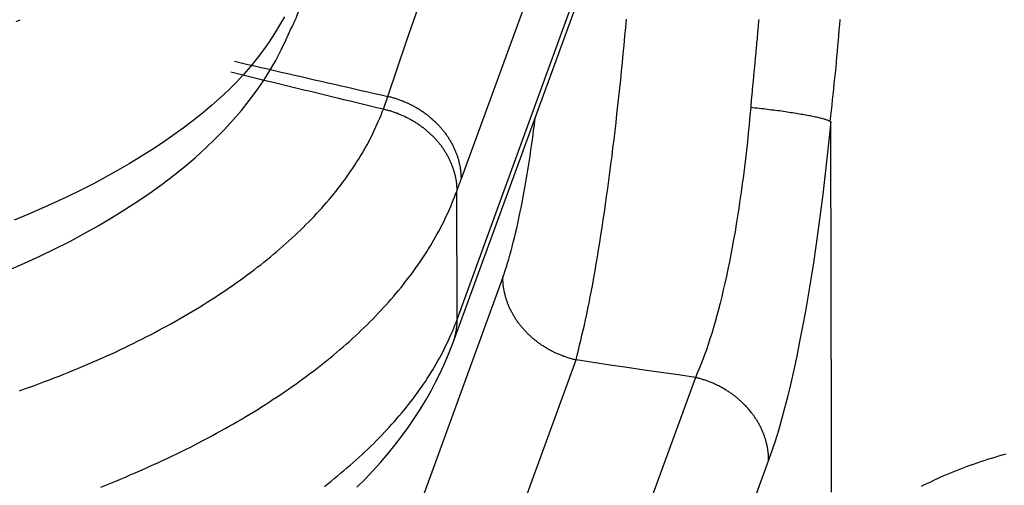
# Model space of a CAD drawing. Units: millimetres. Extents: x 4271 to 5162, y 481 to 1111.
# Drawn here: x 4510 to 4521, y 618 to 623 of the extents above; entities that cross this region are included whole.
import ezdxf

# ---------------------------------------------------------------- set-up
doc = ezdxf.new("R2010")
doc.units = ezdxf.units.MM
doc.header["$LTSCALE"] = 65.395
doc.layers.add('1', color=7, linetype='CONTINUOUS')

msp = doc.modelspace()

# ---------------------------------------------------------------- linework, layer by layer
at = {"layer": '1', "color": 7, "linetype": 'Continuous'}
for p, q in [((4518.826, 632.825), (4514.684, 621.479)), ((4514.639, 619.895), (4518.124, 629.443)), ((4514.593, 619.633), (4518.102, 629.244)), ((4514.639, 619.895), (4514.636, 621.341)), ((4515.153, 620.37), (4511.706, 610.927)), ((4512.532, 609.994), (4515.979, 619.437)), ((4517.326, 619.24), (4513.841, 609.692)), ((4518.151, 618.307), (4514.666, 608.759))]:
    msp.add_line(p, q, dxfattribs=at)
for points in [[(4513.857, 622.407, 0), (4513.963, 622.718, 0), (4514.069, 623.029, 0), (4514.176, 623.341, 0), (4514.282, 623.652, 0), (4514.388, 623.963, 0), (4514.494, 624.274, 0), (4514.6, 624.585, 0), (4514.706, 624.896, 0), (4514.812, 625.206, 0), (4514.918, 625.517, 0), (4515.024, 625.828, 0), (4515.13, 626.139, 0), (4515.236, 626.449, 0), (4515.341, 626.76, 0), (4515.447, 627.07, 0), (4515.553, 627.381, 0), (4515.659, 627.691, 0), (4515.765, 628.002, 0), (4515.871, 628.312, 0), (4515.977, 628.622, 0), (4516.083, 628.932, 0), (4516.189, 629.242, 0), (4516.294, 629.552, 0)], [(4512.764, 623.169, 0), (4512.777, 623.193, 0), (4512.79, 623.217, 0), (4512.801, 623.241, 0), (4512.812, 623.265, 0), (4512.822, 623.288, 0), (4512.831, 623.312, 0), (4512.84, 623.336, 0), (4512.848, 623.359, 0), (4512.855, 623.382, 0), (4512.862, 623.405, 0), (4512.868, 623.428, 0), (4512.873, 623.451, 0), (4512.878, 623.473, 0), (4512.882, 623.495, 0), (4512.885, 623.517, 0), (4512.888, 623.539, 0), (4512.891, 623.561, 0), (4512.893, 623.582, 0), (4512.895, 623.603, 0), (4512.896, 623.623, 0), (4512.897, 623.644, 0), (4512.897, 623.664, 0), (4512.897, 623.684, 0)], [(4512.692, 623.305, 0), (4512.637, 623.211, 0), (4512.579, 623.117, 0), (4512.519, 623.024, 0), (4512.454, 622.931, 0), (4512.385, 622.84, 0), (4512.312, 622.748, 0), (4512.233, 622.658, 0), (4512.149, 622.568, 0), (4512.06, 622.479, 0), (4511.966, 622.392, 0), (4511.868, 622.305, 0), (4511.766, 622.219, 0), (4511.659, 622.134, 0), (4511.548, 622.05, 0), (4511.434, 621.968, 0), (4511.315, 621.886, 0), (4511.194, 621.806, 0), (4511.069, 621.727, 0), (4510.94, 621.649, 0), (4510.809, 621.572, 0), (4510.674, 621.497, 0), (4510.536, 621.423, 0), (4510.394, 621.351, 0), (4510.25, 621.28, 0), (4510.103, 621.211, 0), (4509.952, 621.143, 0), (4509.799, 621.077, 0), (4509.643, 621.012, 0)], [(4509.667, 623.252, 0), (4509.711, 623.272, 0)], [(4515.979, 619.439, 0), (4515.992, 619.493, 0), (4516.006, 619.548, 0), (4516.019, 619.603, 0), (4516.033, 619.658, 0), (4516.046, 619.715, 0), (4516.059, 619.772, 0), (4516.073, 619.831, 0), (4516.086, 619.891, 0), (4516.1, 619.953, 0), (4516.113, 620.016, 0), (4516.127, 620.082, 0), (4516.14, 620.15, 0), (4516.154, 620.22, 0), (4516.167, 620.292, 0), (4516.181, 620.366, 0), (4516.194, 620.442, 0), (4516.207, 620.519, 0), (4516.221, 620.599, 0), (4516.234, 620.679, 0), (4516.247, 620.762, 0), (4516.26, 620.845, 0), (4516.273, 620.93, 0), (4516.286, 621.016, 0), (4516.299, 621.103, 0), (4516.312, 621.19, 0), (4516.324, 621.279, 0), (4516.337, 621.369, 0), (4516.349, 621.459, 0), (4516.361, 621.551, 0), (4516.373, 621.643, 0), (4516.385, 621.735, 0), (4516.396, 621.829, 0), (4516.408, 621.923, 0), (4516.419, 622.018, 0), (4516.43, 622.113, 0), (4516.441, 622.209, 0), (4516.452, 622.305, 0), (4516.462, 622.402, 0), (4516.473, 622.499, 0), (4516.483, 622.596, 0), (4516.493, 622.693, 0), (4516.502, 622.791, 0), (4516.512, 622.889, 0), (4516.521, 622.987, 0), (4516.53, 623.085, 0), (4516.539, 623.183, 0), (4516.548, 623.28, 0)], [(4518.039, 623.275, 0), (4518.038, 623.258, 0), (4518.036, 623.241, 0), (4518.035, 623.223, 0), (4518.033, 623.206, 0), (4518.032, 623.189, 0), (4518.03, 623.172, 0), (4518.029, 623.154, 0), (4518.027, 623.137, 0), (4518.026, 623.12, 0), (4518.024, 623.103, 0), (4518.023, 623.085, 0), (4518.021, 623.068, 0), (4518.02, 623.051, 0), (4518.018, 623.033, 0), (4518.016, 623.016, 0), (4518.015, 622.999, 0), (4518.013, 622.981, 0), (4518.012, 622.964, 0), (4518.01, 622.947, 0), (4518.008, 622.929, 0), (4518.007, 622.912, 0), (4518.005, 622.895, 0), (4518.003, 622.877, 0), (4518.002, 622.86, 0), (4518, 622.842, 0), (4517.999, 622.825, 0), (4517.997, 622.808, 0), (4517.995, 622.79, 0), (4517.994, 622.773, 0), (4517.992, 622.756, 0), (4517.99, 622.738, 0), (4517.989, 622.721, 0), (4517.987, 622.703, 0), (4517.985, 622.686, 0), (4517.984, 622.668, 0), (4517.982, 622.651, 0), (4517.98, 622.634, 0), (4517.979, 622.616, 0), (4517.977, 622.599, 0), (4517.975, 622.581, 0), (4517.974, 622.564, 0), (4517.972, 622.547, 0), (4517.971, 622.529, 0), (4517.969, 622.512, 0), (4517.967, 622.494, 0), (4517.966, 622.477, 0), (4517.964, 622.46, 0), (4517.963, 622.442, 0), (4517.961, 622.425, 0), (4517.959, 622.407, 0), (4517.958, 622.39, 0), (4517.956, 622.373, 0), (4517.955, 622.355, 0), (4517.953, 622.338, 0), (4517.952, 622.321, 0), (4517.95, 622.303, 0), (4517.949, 622.286, 0)], [(4518.845, 622.126, 0), (4518.852, 622.187, 0), (4518.859, 622.248, 0), (4518.866, 622.309, 0), (4518.872, 622.37, 0), (4518.879, 622.431, 0), (4518.886, 622.491, 0), (4518.892, 622.552, 0), (4518.898, 622.613, 0), (4518.905, 622.673, 0), (4518.911, 622.734, 0), (4518.917, 622.795, 0), (4518.922, 622.855, 0), (4518.928, 622.915, 0), (4518.933, 622.976, 0), (4518.938, 623.036, 0), (4518.943, 623.096, 0), (4518.948, 623.156, 0), (4518.953, 623.216, 0), (4518.957, 623.275, 0)], [(4509.581, 620.449, 0), (4509.759, 620.527, 0), (4509.933, 620.607, 0), (4510.103, 620.689, 0), (4510.269, 620.774, 0), (4510.431, 620.861, 0), (4510.589, 620.949, 0), (4510.742, 621.04, 0), (4510.891, 621.132, 0), (4511.036, 621.226, 0), (4511.176, 621.322, 0), (4511.311, 621.419, 0), (4511.441, 621.518, 0), (4511.567, 621.619, 0), (4511.687, 621.721, 0), (4511.801, 621.824, 0), (4511.911, 621.929, 0), (4512.014, 622.034, 0), (4512.113, 622.142, 0), (4512.206, 622.25, 0), (4512.294, 622.36, 0), (4512.377, 622.471, 0), (4512.454, 622.584, 0), (4512.526, 622.698, 0), (4512.593, 622.814, 0), (4512.655, 622.931, 0), (4512.712, 623.049, 0), (4512.764, 623.169, 0)], [(4512.127, 622.803, 0), (4512.202, 622.785, 0), (4512.278, 622.768, 0), (4512.353, 622.751, 0), (4512.428, 622.734, 0), (4512.503, 622.717, 0), (4512.578, 622.699, 0), (4512.654, 622.682, 0), (4512.729, 622.665, 0), (4512.804, 622.648, 0), (4512.879, 622.631, 0), (4512.955, 622.613, 0), (4513.03, 622.596, 0), (4513.105, 622.579, 0), (4513.18, 622.562, 0), (4513.256, 622.545, 0), (4513.331, 622.527, 0), (4513.406, 622.51, 0), (4513.481, 622.493, 0), (4513.556, 622.476, 0), (4513.632, 622.458, 0), (4513.707, 622.441, 0), (4513.782, 622.424, 0), (4513.857, 622.407, 0)], [(4512.086, 622.683, 0), (4512.161, 622.665, 0), (4512.236, 622.647, 0), (4512.311, 622.629, 0), (4512.386, 622.61, 0), (4512.46, 622.592, 0), (4512.535, 622.574, 0), (4512.61, 622.556, 0), (4512.685, 622.538, 0), (4512.76, 622.52, 0), (4512.835, 622.501, 0), (4512.909, 622.483, 0), (4512.984, 622.465, 0), (4513.059, 622.447, 0), (4513.134, 622.429, 0), (4513.209, 622.411, 0), (4513.284, 622.393, 0), (4513.358, 622.374, 0), (4513.433, 622.356, 0), (4513.508, 622.338, 0), (4513.583, 622.32, 0), (4513.658, 622.302, 0), (4513.733, 622.284, 0), (4513.808, 622.266, 0)], [(4513.808, 622.266, 0), (4513.809, 622.27, 0), (4513.811, 622.275, 0), (4513.813, 622.279, 0), (4513.814, 622.284, 0), (4513.816, 622.289, 0), (4513.818, 622.293, 0), (4513.819, 622.298, 0), (4513.821, 622.302, 0), (4513.823, 622.307, 0), (4513.824, 622.312, 0), (4513.826, 622.316, 0), (4513.828, 622.321, 0), (4513.829, 622.325, 0), (4513.831, 622.33, 0), (4513.832, 622.335, 0), (4513.834, 622.339, 0), (4513.836, 622.344, 0), (4513.837, 622.348, 0), (4513.839, 622.353, 0), (4513.84, 622.358, 0), (4513.842, 622.362, 0), (4513.844, 622.367, 0), (4513.845, 622.371, 0), (4513.847, 622.376, 0), (4513.848, 622.381, 0), (4513.85, 622.385, 0), (4513.851, 622.39, 0), (4513.853, 622.395, 0), (4513.855, 622.399, 0), (4513.856, 622.404, 0), (4513.858, 622.408, 0)], [(4513.858, 622.408, 0), (4513.868, 622.406, 0), (4513.878, 622.403, 0), (4513.888, 622.401, 0), (4513.898, 622.398, 0), (4513.908, 622.395, 0), (4513.918, 622.393, 0), (4513.928, 622.39, 0), (4513.938, 622.387, 0), (4513.948, 622.384, 0), (4513.958, 622.38, 0), (4513.968, 622.377, 0), (4513.978, 622.374, 0), (4513.987, 622.37, 0), (4513.997, 622.367, 0), (4514.007, 622.363, 0), (4514.017, 622.359, 0), (4514.026, 622.356, 0), (4514.036, 622.352, 0), (4514.046, 622.348, 0), (4514.055, 622.344, 0), (4514.065, 622.339, 0), (4514.074, 622.335, 0), (4514.084, 622.331, 0), (4514.093, 622.326, 0), (4514.102, 622.322, 0), (4514.112, 622.317, 0), (4514.121, 622.313, 0), (4514.13, 622.308, 0), (4514.139, 622.303, 0), (4514.149, 622.298, 0), (4514.158, 622.293, 0), (4514.167, 622.288, 0), (4514.176, 622.283, 0), (4514.185, 622.278, 0), (4514.194, 622.272, 0), (4514.202, 622.267, 0), (4514.211, 622.262, 0), (4514.22, 622.256, 0), (4514.229, 622.25, 0), (4514.237, 622.245, 0), (4514.246, 622.239, 0), (4514.254, 622.233, 0), (4514.263, 622.227, 0), (4514.271, 622.221, 0), (4514.279, 622.215, 0), (4514.288, 622.209, 0), (4514.296, 622.203, 0), (4514.304, 622.197, 0), (4514.312, 622.19, 0), (4514.32, 622.184, 0), (4514.328, 622.177, 0), (4514.336, 622.171, 0), (4514.344, 622.164, 0), (4514.351, 622.158, 0), (4514.359, 622.151, 0), (4514.366, 622.144, 0), (4514.374, 622.137, 0), (4514.381, 622.13, 0), (4514.389, 622.123, 0), (4514.396, 622.116, 0), (4514.403, 622.109, 0), (4514.41, 622.102, 0), (4514.417, 622.095, 0), (4514.424, 622.087, 0), (4514.431, 622.08, 0), (4514.438, 622.073, 0), (4514.445, 622.065, 0), (4514.451, 622.058, 0), (4514.458, 622.05, 0), (4514.464, 622.043, 0), (4514.471, 622.035, 0), (4514.477, 622.027, 0), (4514.483, 622.019, 0), (4514.49, 622.012, 0), (4514.496, 622.004, 0), (4514.502, 621.996, 0), (4514.508, 621.988, 0), (4514.513, 621.98, 0), (4514.519, 621.972, 0), (4514.525, 621.964, 0), (4514.53, 621.955, 0), (4514.536, 621.947, 0), (4514.541, 621.939, 0), (4514.546, 621.931, 0), (4514.551, 621.922, 0), (4514.556, 621.914, 0), (4514.561, 621.906, 0), (4514.566, 621.897, 0), (4514.571, 621.889, 0), (4514.576, 621.88, 0), (4514.58, 621.872, 0), (4514.585, 621.863, 0), (4514.589, 621.854, 0), (4514.594, 621.846, 0), (4514.598, 621.837, 0), (4514.602, 621.828, 0), (4514.606, 621.82, 0), (4514.61, 621.811, 0), (4514.614, 621.802, 0), (4514.618, 621.793, 0), (4514.621, 621.784, 0), (4514.625, 621.775, 0), (4514.628, 621.767, 0), (4514.631, 621.758, 0), (4514.635, 621.749, 0), (4514.638, 621.74, 0), (4514.641, 621.731, 0), (4514.644, 621.722, 0), (4514.647, 621.713, 0), (4514.649, 621.704, 0), (4514.652, 621.695, 0), (4514.654, 621.686, 0), (4514.657, 621.676, 0), (4514.659, 621.667, 0), (4514.661, 621.658, 0), (4514.663, 621.649, 0), (4514.665, 621.64, 0), (4514.667, 621.631, 0), (4514.669, 621.622, 0), (4514.671, 621.613, 0), (4514.672, 621.603, 0), (4514.674, 621.594, 0), (4514.675, 621.585, 0), (4514.676, 621.576, 0), (4514.677, 621.567, 0), (4514.678, 621.558, 0), (4514.679, 621.548, 0), (4514.68, 621.539, 0), (4514.681, 621.53, 0), (4514.682, 621.521, 0), (4514.682, 621.512, 0), (4514.682, 621.503, 0), (4514.683, 621.493, 0), (4514.683, 621.484, 0), (4514.683, 621.475, 0)], [(4509.704, 619.09, 0), (4509.76, 619.111, 0), (4509.817, 619.131, 0), (4509.873, 619.151, 0), (4509.929, 619.172, 0), (4509.985, 619.193, 0), (4510.041, 619.214, 0), (4510.096, 619.235, 0), (4510.151, 619.256, 0), (4510.205, 619.278, 0), (4510.259, 619.3, 0), (4510.313, 619.322, 0), (4510.367, 619.344, 0), (4510.42, 619.366, 0), (4510.473, 619.389, 0), (4510.526, 619.411, 0), (4510.578, 619.434, 0), (4510.63, 619.457, 0), (4510.682, 619.48, 0), (4510.733, 619.504, 0), (4510.784, 619.527, 0), (4510.835, 619.551, 0), (4510.886, 619.575, 0), (4510.936, 619.599, 0), (4510.985, 619.623, 0), (4511.035, 619.648, 0), (4511.084, 619.672, 0), (4511.132, 619.697, 0), (4511.18, 619.722, 0), (4511.228, 619.747, 0), (4511.276, 619.772, 0), (4511.323, 619.798, 0), (4511.37, 619.823, 0), (4511.417, 619.849, 0), (4511.463, 619.875, 0), (4511.509, 619.901, 0), (4511.554, 619.927, 0), (4511.599, 619.953, 0), (4511.644, 619.98, 0), (4511.688, 620.007, 0), (4511.732, 620.033, 0), (4511.776, 620.06, 0), (4511.819, 620.088, 0), (4511.862, 620.115, 0), (4511.905, 620.142, 0), (4511.947, 620.17, 0), (4511.989, 620.198, 0), (4512.03, 620.225, 0), (4512.071, 620.253, 0), (4512.112, 620.281, 0), (4512.152, 620.31, 0), (4512.192, 620.338, 0), (4512.232, 620.367, 0), (4512.271, 620.395, 0), (4512.309, 620.424, 0), (4512.348, 620.453, 0), (4512.385, 620.482, 0), (4512.423, 620.511, 0), (4512.46, 620.54, 0), (4512.497, 620.57, 0), (4512.533, 620.599, 0), (4512.569, 620.629, 0), (4512.604, 620.659, 0), (4512.639, 620.689, 0), (4512.674, 620.719, 0), (4512.708, 620.749, 0), (4512.741, 620.779, 0), (4512.775, 620.809, 0), (4512.807, 620.84, 0), (4512.84, 620.87, 0), (4512.872, 620.901, 0), (4512.903, 620.932, 0), (4512.934, 620.963, 0), (4512.965, 620.994, 0), (4512.995, 621.025, 0), (4513.025, 621.056, 0), (4513.054, 621.087, 0), (4513.083, 621.118, 0), (4513.111, 621.15, 0), (4513.139, 621.181, 0), (4513.167, 621.213, 0), (4513.194, 621.245, 0), (4513.221, 621.277, 0), (4513.247, 621.308, 0), (4513.273, 621.34, 0), (4513.298, 621.373, 0), (4513.323, 621.405, 0), (4513.347, 621.437, 0), (4513.371, 621.469, 0), (4513.395, 621.502, 0), (4513.418, 621.534, 0), (4513.44, 621.567, 0), (4513.462, 621.599, 0), (4513.484, 621.632, 0), (4513.505, 621.665, 0), (4513.526, 621.698, 0), (4513.546, 621.731, 0), (4513.566, 621.764, 0), (4513.585, 621.797, 0), (4513.604, 621.83, 0), (4513.623, 621.863, 0), (4513.641, 621.896, 0), (4513.659, 621.93, 0), (4513.676, 621.963, 0), (4513.692, 621.996, 0), (4513.708, 622.03, 0), (4513.723, 622.063, 0), (4513.738, 622.097, 0), (4513.753, 622.131, 0), (4513.767, 622.164, 0), (4513.78, 622.198, 0), (4513.794, 622.232, 0), (4513.807, 622.265, 0)], [(4513.808, 622.266, 0), (4513.818, 622.263, 0), (4513.828, 622.261, 0), (4513.838, 622.258, 0), (4513.848, 622.256, 0), (4513.858, 622.253, 0), (4513.868, 622.25, 0), (4513.878, 622.247, 0), (4513.888, 622.244, 0), (4513.898, 622.241, 0), (4513.908, 622.238, 0), (4513.918, 622.235, 0), (4513.927, 622.231, 0), (4513.937, 622.228, 0), (4513.947, 622.224, 0), (4513.957, 622.221, 0), (4513.967, 622.217, 0), (4513.976, 622.213, 0), (4513.986, 622.209, 0), (4513.996, 622.205, 0), (4514.005, 622.201, 0), (4514.015, 622.197, 0), (4514.024, 622.193, 0), (4514.034, 622.189, 0), (4514.043, 622.184, 0), (4514.053, 622.18, 0), (4514.062, 622.175, 0), (4514.071, 622.171, 0), (4514.08, 622.166, 0), (4514.09, 622.161, 0), (4514.099, 622.156, 0), (4514.108, 622.151, 0), (4514.117, 622.146, 0), (4514.126, 622.141, 0), (4514.135, 622.136, 0), (4514.144, 622.131, 0), (4514.153, 622.126, 0), (4514.161, 622.12, 0), (4514.17, 622.115, 0), (4514.179, 622.109, 0), (4514.187, 622.103, 0), (4514.196, 622.098, 0), (4514.205, 622.092, 0), (4514.213, 622.086, 0), (4514.221, 622.08, 0), (4514.23, 622.074, 0), (4514.238, 622.068, 0), (4514.246, 622.062, 0), (4514.254, 622.056, 0), (4514.262, 622.049, 0), (4514.27, 622.043, 0), (4514.278, 622.037, 0), (4514.286, 622.03, 0), (4514.294, 622.024, 0), (4514.302, 622.017, 0), (4514.309, 622.01, 0), (4514.317, 622.004, 0), (4514.324, 621.997, 0), (4514.332, 621.99, 0), (4514.339, 621.983, 0), (4514.347, 621.976, 0), (4514.354, 621.969, 0), (4514.361, 621.962, 0), (4514.368, 621.955, 0), (4514.375, 621.947, 0), (4514.382, 621.94, 0), (4514.389, 621.933, 0), (4514.396, 621.925, 0), (4514.402, 621.918, 0), (4514.409, 621.911, 0), (4514.415, 621.903, 0), (4514.422, 621.895, 0), (4514.428, 621.888, 0), (4514.434, 621.88, 0), (4514.44, 621.872, 0), (4514.447, 621.864, 0), (4514.453, 621.857, 0), (4514.458, 621.849, 0), (4514.464, 621.841, 0), (4514.47, 621.833, 0), (4514.476, 621.825, 0), (4514.481, 621.817, 0), (4514.487, 621.808, 0), (4514.492, 621.8, 0), (4514.497, 621.792, 0), (4514.503, 621.784, 0), (4514.508, 621.776, 0), (4514.513, 621.767, 0), (4514.518, 621.759, 0), (4514.522, 621.75, 0), (4514.527, 621.742, 0), (4514.532, 621.734, 0), (4514.536, 621.725, 0), (4514.541, 621.717, 0), (4514.545, 621.708, 0), (4514.549, 621.699, 0), (4514.553, 621.691, 0), (4514.557, 621.682, 0), (4514.561, 621.673, 0), (4514.565, 621.665, 0), (4514.569, 621.656, 0), (4514.573, 621.647, 0), (4514.576, 621.638, 0), (4514.58, 621.63, 0), (4514.583, 621.621, 0), (4514.586, 621.612, 0), (4514.589, 621.603, 0), (4514.593, 621.594, 0), (4514.595, 621.585, 0), (4514.598, 621.576, 0), (4514.601, 621.567, 0), (4514.604, 621.558, 0), (4514.606, 621.549, 0), (4514.609, 621.54, 0), (4514.611, 621.531, 0), (4514.613, 621.522, 0), (4514.615, 621.513, 0), (4514.617, 621.504, 0), (4514.619, 621.495, 0), (4514.621, 621.486, 0), (4514.623, 621.477, 0), (4514.624, 621.468, 0), (4514.626, 621.459, 0), (4514.627, 621.45, 0), (4514.629, 621.441, 0), (4514.63, 621.432, 0), (4514.631, 621.423, 0), (4514.632, 621.414, 0), (4514.633, 621.404, 0), (4514.633, 621.395, 0), (4514.634, 621.386, 0), (4514.634, 621.377, 0), (4514.635, 621.368, 0), (4514.635, 621.359, 0), (4514.635, 621.35, 0), (4514.636, 621.341, 0)], [(4517.949, 622.286, 0), (4517.94, 622.188, 0), (4517.931, 622.091, 0), (4517.922, 621.993, 0), (4517.912, 621.897, 0), (4517.901, 621.801, 0), (4517.89, 621.705, 0), (4517.879, 621.61, 0), (4517.867, 621.516, 0), (4517.854, 621.423, 0), (4517.842, 621.33, 0), (4517.828, 621.238, 0), (4517.815, 621.148, 0), (4517.801, 621.058, 0), (4517.786, 620.969, 0), (4517.772, 620.882, 0), (4517.756, 620.795, 0), (4517.741, 620.71, 0), (4517.725, 620.626, 0), (4517.709, 620.543, 0), (4517.692, 620.462, 0), (4517.675, 620.382, 0), (4517.658, 620.304, 0), (4517.64, 620.227, 0), (4517.622, 620.152, 0), (4517.604, 620.079, 0), (4517.585, 620.007, 0), (4517.567, 619.937, 0), (4517.548, 619.868, 0), (4517.529, 619.802, 0), (4517.509, 619.737, 0), (4517.489, 619.674, 0), (4517.47, 619.612, 0), (4517.45, 619.553, 0), (4517.429, 619.496, 0), (4517.409, 619.441, 0), (4517.388, 619.387, 0), (4517.368, 619.336, 0), (4517.347, 619.287, 0), (4517.326, 619.24, 0)], [(4517.949, 622.286, 0), (4517.973, 622.283, 0), (4517.997, 622.28, 0), (4518.02, 622.278, 0), (4518.044, 622.275, 0), (4518.068, 622.272, 0), (4518.092, 622.27, 0), (4518.115, 622.267, 0), (4518.138, 622.264, 0), (4518.162, 622.261, 0), (4518.185, 622.258, 0), (4518.208, 622.256, 0), (4518.23, 622.253, 0), (4518.253, 622.25, 0), (4518.275, 622.247, 0), (4518.297, 622.244, 0), (4518.318, 622.241, 0), (4518.34, 622.238, 0), (4518.361, 622.235, 0), (4518.382, 622.231, 0), (4518.402, 622.228, 0), (4518.422, 622.225, 0), (4518.442, 622.222, 0), (4518.461, 622.219, 0), (4518.48, 622.216, 0), (4518.499, 622.213, 0), (4518.517, 622.209, 0), (4518.535, 622.206, 0), (4518.553, 622.203, 0), (4518.57, 622.2, 0), (4518.587, 622.197, 0), (4518.603, 622.194, 0), (4518.619, 622.191, 0), (4518.634, 622.188, 0), (4518.649, 622.185, 0), (4518.664, 622.182, 0), (4518.678, 622.179, 0), (4518.692, 622.176, 0), (4518.705, 622.173, 0), (4518.718, 622.17, 0), (4518.73, 622.167, 0), (4518.742, 622.164, 0), (4518.753, 622.161, 0), (4518.763, 622.158, 0), (4518.773, 622.155, 0), (4518.782, 622.153, 0), (4518.79, 622.15, 0), (4518.798, 622.147, 0), (4518.805, 622.144, 0), (4518.812, 622.142, 0), (4518.818, 622.139, 0), (4518.824, 622.137, 0), (4518.829, 622.134, 0), (4518.835, 622.132, 0), (4518.84, 622.129, 0), (4518.845, 622.126, 0)], [(4515.153, 620.37, 0), (4515.167, 620.408, 0), (4515.18, 620.447, 0), (4515.194, 620.488, 0), (4515.207, 620.53, 0), (4515.22, 620.574, 0), (4515.233, 620.619, 0), (4515.246, 620.666, 0), (4515.259, 620.714, 0), (4515.272, 620.764, 0), (4515.284, 620.815, 0), (4515.297, 620.867, 0), (4515.31, 620.921, 0), (4515.322, 620.977, 0), (4515.335, 621.034, 0), (4515.347, 621.093, 0), (4515.359, 621.152, 0), (4515.371, 621.213, 0), (4515.383, 621.275, 0), (4515.395, 621.338, 0), (4515.406, 621.401, 0), (4515.418, 621.466, 0), (4515.429, 621.532, 0), (4515.44, 621.598, 0), (4515.45, 621.666, 0), (4515.461, 621.734, 0), (4515.471, 621.804, 0), (4515.481, 621.874, 0), (4515.491, 621.945, 0), (4515.501, 622.018, 0), (4515.51, 622.091, 0), (4515.52, 622.165, 0)], [(4518.852, 622.126, 0), (4518.831, 621.915, 0), (4518.809, 621.708, 0), (4518.786, 621.504, 0), (4518.762, 621.303, 0), (4518.737, 621.106, 0), (4518.711, 620.911, 0), (4518.684, 620.72, 0), (4518.656, 620.532, 0), (4518.627, 620.347, 0), (4518.597, 620.166, 0), (4518.566, 619.987, 0), (4518.534, 619.813, 0), (4518.501, 619.644, 0), (4518.468, 619.481, 0), (4518.434, 619.325, 0), (4518.401, 619.176, 0), (4518.366, 619.032, 0), (4518.331, 618.895, 0), (4518.296, 618.765, 0), (4518.261, 618.641, 0), (4518.225, 618.523, 0), (4518.188, 618.412, 0), (4518.151, 618.307, 0)], [(4518.862, 617.948, 0), (4518.862, 618.079, 0), (4518.862, 618.209, 0), (4518.861, 618.34, 0), (4518.861, 618.47, 0), (4518.861, 618.601, 0), (4518.86, 618.732, 0), (4518.86, 618.862, 0), (4518.86, 618.993, 0), (4518.859, 619.123, 0), (4518.859, 619.254, 0), (4518.859, 619.384, 0), (4518.858, 619.515, 0), (4518.858, 619.645, 0), (4518.858, 619.776, 0), (4518.858, 619.906, 0), (4518.857, 620.037, 0), (4518.857, 620.167, 0), (4518.857, 620.298, 0), (4518.856, 620.429, 0), (4518.856, 620.559, 0), (4518.856, 620.69, 0), (4518.855, 620.82, 0), (4518.855, 620.951, 0), (4518.855, 621.081, 0), (4518.854, 621.212, 0), (4518.854, 621.342, 0), (4518.854, 621.473, 0), (4518.853, 621.603, 0), (4518.853, 621.734, 0), (4518.853, 621.864, 0), (4518.852, 621.995, 0), (4518.852, 622.126, 0)], [(4514.636, 621.341, 0), (4514.638, 621.347, 0), (4514.64, 621.353, 0), (4514.642, 621.358, 0), (4514.644, 621.364, 0), (4514.646, 621.37, 0), (4514.648, 621.376, 0), (4514.65, 621.382, 0), (4514.652, 621.388, 0), (4514.654, 621.393, 0), (4514.656, 621.399, 0), (4514.658, 621.405, 0), (4514.66, 621.411, 0), (4514.662, 621.417, 0), (4514.664, 621.423, 0), (4514.666, 621.428, 0), (4514.669, 621.434, 0), (4514.671, 621.44, 0), (4514.673, 621.446, 0), (4514.675, 621.452, 0), (4514.677, 621.458, 0), (4514.679, 621.463, 0), (4514.681, 621.469, 0), (4514.683, 621.475, 0)], [(4514.683, 621.475, 0), (4514.683, 621.475, 0), (4514.683, 621.475, 0), (4514.683, 621.476, 0), (4514.683, 621.476, 0), (4514.683, 621.476, 0), (4514.683, 621.476, 0), (4514.683, 621.476, 0), (4514.683, 621.477, 0), (4514.684, 621.477, 0), (4514.684, 621.477, 0), (4514.684, 621.477, 0), (4514.684, 621.477, 0), (4514.684, 621.477, 0), (4514.684, 621.478, 0), (4514.684, 621.478, 0), (4514.684, 621.478, 0), (4514.684, 621.478, 0), (4514.684, 621.478, 0), (4514.684, 621.479, 0), (4514.684, 621.479, 0), (4514.684, 621.479, 0), (4514.684, 621.479, 0), (4514.684, 621.479, 0)], [(4510.621, 618.005, 0), (4510.677, 618.027, 0), (4510.732, 618.05, 0), (4510.788, 618.072, 0), (4510.843, 618.095, 0), (4510.897, 618.118, 0), (4510.952, 618.141, 0), (4511.006, 618.164, 0), (4511.06, 618.188, 0), (4511.113, 618.211, 0), (4511.166, 618.235, 0), (4511.219, 618.259, 0), (4511.272, 618.283, 0), (4511.324, 618.307, 0), (4511.376, 618.332, 0), (4511.428, 618.356, 0), (4511.479, 618.381, 0), (4511.53, 618.406, 0), (4511.581, 618.431, 0), (4511.631, 618.456, 0), (4511.681, 618.482, 0), (4511.731, 618.507, 0), (4511.78, 618.533, 0), (4511.829, 618.559, 0), (4511.878, 618.585, 0), (4511.926, 618.611, 0), (4511.974, 618.638, 0), (4512.021, 618.664, 0), (4512.069, 618.691, 0), (4512.116, 618.718, 0), (4512.162, 618.744, 0), (4512.209, 618.772, 0), (4512.254, 618.799, 0), (4512.3, 618.826, 0), (4512.345, 618.854, 0), (4512.39, 618.881, 0), (4512.434, 618.909, 0), (4512.478, 618.937, 0), (4512.522, 618.965, 0), (4512.565, 618.994, 0), (4512.608, 619.022, 0), (4512.651, 619.05, 0), (4512.693, 619.079, 0), (4512.735, 619.108, 0), (4512.777, 619.137, 0), (4512.818, 619.166, 0), (4512.858, 619.195, 0), (4512.899, 619.224, 0), (4512.939, 619.254, 0), (4512.978, 619.283, 0), (4513.018, 619.313, 0), (4513.056, 619.343, 0), (4513.095, 619.373, 0), (4513.133, 619.403, 0), (4513.17, 619.433, 0), (4513.208, 619.463, 0), (4513.244, 619.493, 0), (4513.281, 619.524, 0), (4513.317, 619.555, 0), (4513.352, 619.585, 0), (4513.388, 619.616, 0), (4513.423, 619.647, 0), (4513.457, 619.678, 0), (4513.491, 619.709, 0), (4513.525, 619.741, 0), (4513.558, 619.772, 0), (4513.591, 619.804, 0), (4513.623, 619.835, 0), (4513.655, 619.867, 0), (4513.686, 619.899, 0), (4513.718, 619.931, 0), (4513.748, 619.963, 0), (4513.779, 619.995, 0), (4513.808, 620.027, 0), (4513.838, 620.059, 0), (4513.867, 620.091, 0), (4513.896, 620.124, 0), (4513.924, 620.157, 0), (4513.951, 620.189, 0), (4513.979, 620.222, 0), (4514.006, 620.255, 0), (4514.032, 620.288, 0), (4514.058, 620.321, 0), (4514.084, 620.354, 0), (4514.109, 620.387, 0), (4514.134, 620.42, 0), (4514.158, 620.453, 0), (4514.182, 620.487, 0), (4514.205, 620.52, 0), (4514.228, 620.554, 0), (4514.251, 620.587, 0), (4514.273, 620.621, 0), (4514.295, 620.655, 0), (4514.316, 620.688, 0), (4514.337, 620.722, 0), (4514.357, 620.756, 0), (4514.377, 620.79, 0), (4514.396, 620.824, 0), (4514.415, 620.858, 0), (4514.434, 620.892, 0), (4514.452, 620.927, 0), (4514.469, 620.961, 0), (4514.487, 620.995, 0), (4514.503, 621.03, 0), (4514.52, 621.064, 0), (4514.536, 621.098, 0), (4514.551, 621.133, 0), (4514.566, 621.168, 0), (4514.58, 621.202, 0), (4514.594, 621.237, 0), (4514.608, 621.272, 0), (4514.621, 621.306, 0), (4514.634, 621.341, 0)], [(4515.979, 619.437, 0), (4515.968, 619.439, 0), (4515.958, 619.442, 0), (4515.948, 619.444, 0), (4515.938, 619.447, 0), (4515.928, 619.45, 0), (4515.918, 619.453, 0), (4515.908, 619.455, 0), (4515.898, 619.458, 0), (4515.888, 619.462, 0), (4515.878, 619.465, 0), (4515.869, 619.468, 0), (4515.859, 619.471, 0), (4515.849, 619.475, 0), (4515.839, 619.478, 0), (4515.829, 619.482, 0), (4515.82, 619.486, 0), (4515.81, 619.49, 0), (4515.8, 619.494, 0), (4515.791, 619.498, 0), (4515.781, 619.502, 0), (4515.772, 619.506, 0), (4515.762, 619.51, 0), (4515.753, 619.514, 0), (4515.743, 619.519, 0), (4515.734, 619.523, 0), (4515.725, 619.528, 0), (4515.715, 619.532, 0), (4515.706, 619.537, 0), (4515.697, 619.542, 0), (4515.688, 619.547, 0), (4515.679, 619.552, 0), (4515.67, 619.557, 0), (4515.661, 619.562, 0), (4515.652, 619.567, 0), (4515.643, 619.573, 0), (4515.634, 619.578, 0), (4515.625, 619.584, 0), (4515.616, 619.589, 0), (4515.608, 619.595, 0), (4515.599, 619.6, 0), (4515.591, 619.606, 0), (4515.582, 619.612, 0), (4515.574, 619.618, 0), (4515.565, 619.624, 0), (4515.557, 619.63, 0), (4515.549, 619.636, 0), (4515.54, 619.642, 0), (4515.532, 619.648, 0), (4515.524, 619.655, 0), (4515.516, 619.661, 0), (4515.508, 619.668, 0), (4515.501, 619.674, 0), (4515.493, 619.681, 0), (4515.485, 619.688, 0), (4515.477, 619.694, 0), (4515.47, 619.701, 0), (4515.462, 619.708, 0), (4515.455, 619.715, 0), (4515.448, 619.722, 0), (4515.44, 619.729, 0), (4515.433, 619.736, 0), (4515.426, 619.743, 0), (4515.419, 619.75, 0), (4515.412, 619.758, 0), (4515.405, 619.765, 0), (4515.398, 619.772, 0), (4515.392, 619.78, 0), (4515.385, 619.787, 0), (4515.378, 619.795, 0), (4515.372, 619.803, 0), (4515.365, 619.81, 0), (4515.359, 619.818, 0), (4515.353, 619.826, 0), (4515.347, 619.834, 0), (4515.341, 619.842, 0), (4515.335, 619.849, 0), (4515.329, 619.857, 0), (4515.323, 619.865, 0), (4515.317, 619.873, 0), (4515.312, 619.882, 0), (4515.306, 619.89, 0), (4515.301, 619.898, 0), (4515.295, 619.906, 0), (4515.29, 619.914, 0), (4515.285, 619.923, 0), (4515.28, 619.931, 0), (4515.275, 619.94, 0), (4515.27, 619.948, 0), (4515.265, 619.956, 0), (4515.261, 619.965, 0), (4515.256, 619.974, 0), (4515.251, 619.982, 0), (4515.247, 619.991, 0), (4515.243, 619.999, 0), (4515.239, 620.008, 0), (4515.234, 620.017, 0), (4515.23, 620.026, 0), (4515.226, 620.034, 0), (4515.223, 620.043, 0), (4515.219, 620.052, 0), (4515.215, 620.061, 0), (4515.212, 620.07, 0), (4515.208, 620.079, 0), (4515.205, 620.087, 0), (4515.202, 620.096, 0), (4515.199, 620.105, 0), (4515.196, 620.114, 0), (4515.193, 620.123, 0), (4515.19, 620.132, 0), (4515.187, 620.141, 0), (4515.185, 620.15, 0), (4515.182, 620.16, 0), (4515.18, 620.169, 0), (4515.177, 620.178, 0), (4515.175, 620.187, 0), (4515.173, 620.196, 0), (4515.171, 620.205, 0), (4515.169, 620.214, 0), (4515.167, 620.223, 0), (4515.166, 620.232, 0), (4515.164, 620.242, 0), (4515.163, 620.251, 0), (4515.161, 620.26, 0), (4515.16, 620.269, 0), (4515.159, 620.278, 0), (4515.158, 620.287, 0), (4515.157, 620.297, 0), (4515.156, 620.306, 0), (4515.156, 620.315, 0), (4515.155, 620.324, 0), (4515.154, 620.333, 0), (4515.154, 620.342, 0), (4515.154, 620.352, 0), (4515.154, 620.361, 0), (4515.153, 620.37, 0)], [(4513.141, 618.013, 0), (4513.179, 618.042, 0), (4513.216, 618.072, 0), (4513.253, 618.101, 0), (4513.289, 618.131, 0), (4513.325, 618.16, 0), (4513.361, 618.19, 0), (4513.396, 618.22, 0), (4513.431, 618.25, 0), (4513.465, 618.28, 0), (4513.499, 618.311, 0), (4513.533, 618.341, 0), (4513.566, 618.371, 0), (4513.599, 618.402, 0), (4513.631, 618.433, 0), (4513.663, 618.463, 0), (4513.695, 618.494, 0), (4513.726, 618.525, 0), (4513.756, 618.556, 0), (4513.787, 618.587, 0), (4513.816, 618.619, 0), (4513.846, 618.65, 0), (4513.875, 618.682, 0), (4513.903, 618.713, 0), (4513.932, 618.745, 0), (4513.959, 618.776, 0), (4513.986, 618.808, 0), (4514.013, 618.84, 0), (4514.04, 618.872, 0), (4514.066, 618.904, 0), (4514.091, 618.936, 0), (4514.116, 618.968, 0), (4514.141, 619, 0), (4514.165, 619.033, 0), (4514.189, 619.065, 0), (4514.212, 619.098, 0), (4514.235, 619.13, 0), (4514.258, 619.163, 0), (4514.28, 619.195, 0), (4514.301, 619.228, 0), (4514.323, 619.261, 0), (4514.343, 619.294, 0), (4514.364, 619.327, 0), (4514.383, 619.36, 0), (4514.403, 619.393, 0), (4514.422, 619.426, 0), (4514.44, 619.459, 0), (4514.458, 619.493, 0), (4514.476, 619.526, 0), (4514.493, 619.559, 0), (4514.509, 619.593, 0), (4514.526, 619.626, 0), (4514.541, 619.66, 0), (4514.557, 619.693, 0), (4514.572, 619.727, 0), (4514.586, 619.76, 0), (4514.6, 619.794, 0), (4514.613, 619.828, 0), (4514.626, 619.861, 0), (4514.639, 619.895, 0)], [(4514.594, 619.634, 0), (4514.594, 619.636, 0), (4514.595, 619.638, 0), (4514.596, 619.64, 0), (4514.596, 619.642, 0), (4514.597, 619.644, 0), (4514.598, 619.646, 0), (4514.598, 619.648, 0), (4514.599, 619.65, 0), (4514.6, 619.651, 0), (4514.6, 619.653, 0), (4514.601, 619.655, 0), (4514.602, 619.657, 0), (4514.602, 619.659, 0), (4514.603, 619.661, 0), (4514.604, 619.663, 0), (4514.604, 619.665, 0), (4514.605, 619.667, 0), (4514.606, 619.669, 0), (4514.606, 619.671, 0), (4514.607, 619.673, 0), (4514.607, 619.675, 0), (4514.608, 619.677, 0), (4514.609, 619.679, 0), (4514.609, 619.681, 0), (4514.61, 619.683, 0), (4514.61, 619.685, 0), (4514.611, 619.687, 0), (4514.611, 619.689, 0), (4514.612, 619.691, 0), (4514.613, 619.694, 0), (4514.613, 619.696, 0), (4514.614, 619.698, 0), (4514.614, 619.7, 0), (4514.615, 619.702, 0), (4514.615, 619.704, 0), (4514.616, 619.706, 0), (4514.616, 619.708, 0), (4514.617, 619.71, 0), (4514.617, 619.712, 0), (4514.618, 619.714, 0), (4514.618, 619.716, 0), (4514.619, 619.718, 0), (4514.619, 619.72, 0), (4514.62, 619.722, 0), (4514.62, 619.724, 0), (4514.621, 619.726, 0), (4514.621, 619.728, 0), (4514.622, 619.73, 0), (4514.622, 619.732, 0), (4514.622, 619.734, 0), (4514.623, 619.736, 0), (4514.623, 619.738, 0), (4514.624, 619.74, 0), (4514.624, 619.742, 0), (4514.625, 619.744, 0), (4514.625, 619.747, 0), (4514.625, 619.749, 0), (4514.626, 619.751, 0), (4514.626, 619.753, 0), (4514.626, 619.755, 0), (4514.627, 619.757, 0), (4514.627, 619.759, 0), (4514.628, 619.761, 0), (4514.628, 619.763, 0), (4514.628, 619.765, 0), (4514.629, 619.767, 0), (4514.629, 619.769, 0), (4514.629, 619.771, 0), (4514.63, 619.773, 0), (4514.63, 619.775, 0), (4514.63, 619.778, 0), (4514.631, 619.78, 0), (4514.631, 619.782, 0), (4514.631, 619.784, 0), (4514.632, 619.786, 0), (4514.632, 619.788, 0), (4514.632, 619.79, 0), (4514.632, 619.792, 0), (4514.633, 619.794, 0), (4514.633, 619.796, 0), (4514.633, 619.798, 0), (4514.633, 619.8, 0), (4514.634, 619.803, 0), (4514.634, 619.805, 0), (4514.634, 619.807, 0), (4514.634, 619.809, 0), (4514.635, 619.811, 0), (4514.635, 619.813, 0), (4514.635, 619.815, 0), (4514.635, 619.817, 0), (4514.636, 619.819, 0), (4514.636, 619.821, 0), (4514.636, 619.823, 0), (4514.636, 619.826, 0), (4514.636, 619.828, 0), (4514.636, 619.83, 0), (4514.637, 619.832, 0), (4514.637, 619.834, 0), (4514.637, 619.836, 0), (4514.637, 619.838, 0), (4514.637, 619.84, 0), (4514.637, 619.842, 0), (4514.638, 619.845, 0), (4514.638, 619.847, 0), (4514.638, 619.849, 0), (4514.638, 619.851, 0), (4514.638, 619.853, 0), (4514.638, 619.855, 0), (4514.638, 619.857, 0), (4514.638, 619.859, 0), (4514.638, 619.861, 0), (4514.638, 619.864, 0), (4514.639, 619.866, 0), (4514.639, 619.868, 0), (4514.639, 619.87, 0), (4514.639, 619.872, 0), (4514.639, 619.874, 0), (4514.639, 619.876, 0), (4514.639, 619.878, 0), (4514.639, 619.88, 0), (4514.639, 619.883, 0), (4514.639, 619.885, 0), (4514.639, 619.887, 0), (4514.639, 619.889, 0), (4514.639, 619.891, 0), (4514.639, 619.893, 0), (4514.639, 619.895, 0)], [(4513.509, 618.002, 0), (4513.6, 618.095, 0), (4513.689, 618.188, 0), (4513.774, 618.283, 0), (4513.856, 618.38, 0), (4513.936, 618.477, 0), (4514.012, 618.576, 0), (4514.085, 618.676, 0), (4514.155, 618.777, 0), (4514.221, 618.88, 0), (4514.284, 618.984, 0), (4514.344, 619.089, 0), (4514.4, 619.195, 0), (4514.453, 619.303, 0), (4514.503, 619.412, 0), (4514.55, 619.522, 0), (4514.593, 619.633, 0)], [(4517.326, 619.24, 0), (4517.134, 619.268, 0), (4516.941, 619.296, 0), (4516.749, 619.324, 0), (4516.556, 619.352, 0), (4516.364, 619.38, 0), (4516.171, 619.409, 0), (4515.979, 619.437, 0)], [(4518.151, 618.307, 0), (4518.151, 618.316, 0), (4518.151, 618.325, 0), (4518.151, 618.334, 0), (4518.15, 618.343, 0), (4518.15, 618.352, 0), (4518.149, 618.361, 0), (4518.149, 618.371, 0), (4518.148, 618.38, 0), (4518.147, 618.389, 0), (4518.146, 618.398, 0), (4518.145, 618.407, 0), (4518.143, 618.417, 0), (4518.142, 618.426, 0), (4518.141, 618.435, 0), (4518.139, 618.444, 0), (4518.137, 618.453, 0), (4518.136, 618.462, 0), (4518.134, 618.471, 0), (4518.132, 618.481, 0), (4518.13, 618.49, 0), (4518.127, 618.499, 0), (4518.125, 618.508, 0), (4518.123, 618.517, 0), (4518.12, 618.526, 0), (4518.118, 618.535, 0), (4518.115, 618.544, 0), (4518.112, 618.553, 0), (4518.109, 618.562, 0), (4518.106, 618.571, 0), (4518.103, 618.58, 0), (4518.1, 618.589, 0), (4518.096, 618.598, 0), (4518.093, 618.607, 0), (4518.089, 618.616, 0), (4518.086, 618.625, 0), (4518.082, 618.633, 0), (4518.078, 618.642, 0), (4518.074, 618.651, 0), (4518.07, 618.66, 0), (4518.066, 618.668, 0), (4518.062, 618.677, 0), (4518.058, 618.686, 0), (4518.053, 618.694, 0), (4518.049, 618.703, 0), (4518.044, 618.711, 0), (4518.039, 618.72, 0), (4518.035, 618.728, 0), (4518.03, 618.737, 0), (4518.025, 618.745, 0), (4518.02, 618.754, 0), (4518.015, 618.762, 0), (4518.009, 618.77, 0), (4518.004, 618.778, 0), (4517.999, 618.787, 0), (4517.993, 618.795, 0), (4517.987, 618.803, 0), (4517.982, 618.811, 0), (4517.976, 618.819, 0), (4517.97, 618.827, 0), (4517.964, 618.835, 0), (4517.958, 618.843, 0), (4517.952, 618.851, 0), (4517.946, 618.858, 0), (4517.939, 618.866, 0), (4517.933, 618.874, 0), (4517.926, 618.881, 0), (4517.92, 618.889, 0), (4517.913, 618.897, 0), (4517.906, 618.904, 0), (4517.9, 618.911, 0), (4517.893, 618.919, 0), (4517.886, 618.926, 0), (4517.879, 618.933, 0), (4517.872, 618.94, 0), (4517.864, 618.948, 0), (4517.857, 618.955, 0), (4517.85, 618.962, 0), (4517.842, 618.969, 0), (4517.835, 618.975, 0), (4517.827, 618.982, 0), (4517.82, 618.989, 0), (4517.812, 618.996, 0), (4517.804, 619.002, 0), (4517.796, 619.009, 0), (4517.788, 619.015, 0), (4517.78, 619.022, 0), (4517.772, 619.028, 0), (4517.764, 619.034, 0), (4517.756, 619.04, 0), (4517.748, 619.047, 0), (4517.739, 619.053, 0), (4517.731, 619.059, 0), (4517.723, 619.064, 0), (4517.714, 619.07, 0), (4517.706, 619.076, 0), (4517.697, 619.082, 0), (4517.688, 619.087, 0), (4517.68, 619.093, 0), (4517.671, 619.098, 0), (4517.662, 619.104, 0), (4517.653, 619.109, 0), (4517.644, 619.114, 0), (4517.635, 619.119, 0), (4517.626, 619.124, 0), (4517.617, 619.129, 0), (4517.608, 619.134, 0), (4517.599, 619.139, 0), (4517.589, 619.144, 0), (4517.58, 619.149, 0), (4517.571, 619.153, 0), (4517.562, 619.158, 0), (4517.552, 619.162, 0), (4517.543, 619.166, 0), (4517.533, 619.171, 0), (4517.524, 619.175, 0), (4517.514, 619.179, 0), (4517.504, 619.183, 0), (4517.495, 619.187, 0), (4517.485, 619.191, 0), (4517.475, 619.194, 0), (4517.466, 619.198, 0), (4517.456, 619.202, 0), (4517.446, 619.205, 0), (4517.436, 619.208, 0), (4517.426, 619.212, 0), (4517.416, 619.215, 0), (4517.406, 619.218, 0), (4517.396, 619.221, 0), (4517.386, 619.224, 0), (4517.376, 619.227, 0), (4517.366, 619.229, 0), (4517.356, 619.232, 0), (4517.346, 619.235, 0), (4517.336, 619.237, 0), (4517.326, 619.24, 0)], [(4520.829, 618.376, 0), (4520.786, 618.364, 0), (4520.744, 618.352, 0), (4520.702, 618.34, 0), (4520.661, 618.327, 0), (4520.62, 618.315, 0), (4520.579, 618.302, 0), (4520.539, 618.288, 0), (4520.498, 618.275, 0), (4520.459, 618.261, 0), (4520.419, 618.247, 0), (4520.38, 618.233, 0), (4520.341, 618.219, 0), (4520.303, 618.204, 0), (4520.265, 618.189, 0), (4520.227, 618.174, 0), (4520.19, 618.159, 0), (4520.153, 618.143, 0), (4520.117, 618.127, 0), (4520.081, 618.111, 0), (4520.045, 618.095, 0), (4520.01, 618.079, 0), (4519.975, 618.062, 0), (4519.941, 618.046, 0), (4519.907, 618.029, 0), (4519.873, 618.011, 0)]]:
    msp.add_polyline3d(points, dxfattribs=at)

doc.saveas('drawing.dxf')
